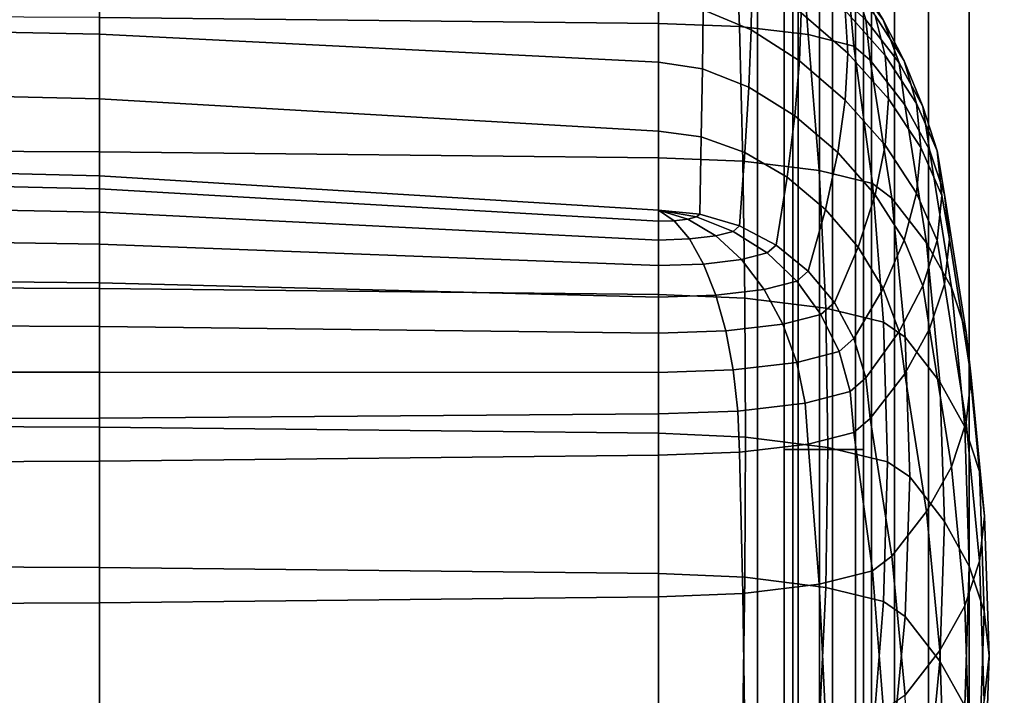
# Model space of a CAD drawing. Units: inches. Extents: x -15.8 to 18.6, y -17.7 to 16.9.
# Drawn here: x 11.4 to 16, y 9.5 to 12.7 of the extents above; entities that cross this region are included whole.
import ezdxf

# ---------------------------------------------------------------- set-up
doc = ezdxf.new("R2010")
doc.units = ezdxf.units.IN
doc.header["$MEASUREMENT"] = 0
doc.layers.add('AFUFU-3D-CH-CU', color=2, linetype='Continuous')
doc.layers.add('AFUFU-3D-CH-SH', color=2, linetype='Continuous')

msp = doc.modelspace()

# ---------------------------------------------------------------- linework, layer by layer
at = {"layer": 'AFUFU-3D-CH-CU'}
for points in [[(15.4686, 12.6973, 24.6486), (15.3499, 12.8934, 24.6141), (15.2378, 13.0534, 25.8205), (15.3302, 12.8832, 25.8505)], [(7.1167, 12.9526, 19.5582), (11.7628, 12.8801, 19.6086), (11.7628, 12.6294, 18.4407), (7.1167, 12.7236, 18.4055)], [(14.844, 12.6497, 19.7019), (14.6166, 12.745, 19.6851), (14.6176, 12.9791, 20.8834), (14.8476, 12.8812, 20.9007)], [(15.301, 12.5408, 20.9607), (15.0806, 12.7311, 20.9272), (15.0732, 12.9272, 22.1322), (15.2892, 12.7412, 22.165)], [(15.4781, 12.5284, 22.2025), (15.2892, 12.7412, 22.165), (15.254, 12.9184, 23.3725), (15.43, 12.7183, 23.4078)], [(14.4064, 12.8687, 26.849), (11.7628, 12.8948, 26.9966), (11.7628, 12.7084, 27.0632), (14.4064, 12.68, 26.9018)], [(11.7628, 12.8801, 19.6086), (14.4064, 12.7788, 19.6791), (14.4064, 12.4976, 18.4899), (11.7628, 12.6294, 18.4407)], [(14.4064, 12.68, 26.9018), (14.7891, 12.6667, 26.8268), (14.7817, 12.8558, 26.7755), (14.4064, 12.8687, 26.849)], [(14.7891, 12.6667, 26.8268), (15.1135, 12.6291, 26.6134), (15.0999, 12.8189, 26.5661), (14.7817, 12.8558, 26.7755)], [(15.0732, 12.5033, 19.7277), (14.844, 12.6497, 19.7019), (14.8476, 12.8812, 20.9007), (15.0806, 12.7311, 20.9272)], [(15.544, 12.4942, 24.6844), (15.4686, 12.6973, 24.6486), (15.3302, 12.8832, 25.8505), (15.3872, 12.6984, 25.8831)], [(15.5675, 12.5037, 23.4456), (15.43, 12.7183, 23.4078), (15.3499, 12.8934, 24.6141), (15.4686, 12.6973, 24.6486)], [(15.1135, 12.6291, 26.6134), (15.3302, 12.5728, 26.2939), (15.3125, 12.7636, 26.2527), (15.0999, 12.8189, 26.5661)], [(14.6135, 12.4668, 18.4954), (14.4064, 12.4976, 18.4899), (14.4064, 12.7788, 19.6791), (14.6166, 12.745, 19.6851)], [(15.3302, 12.5728, 26.2939), (15.4064, 12.5063, 25.917), (15.3872, 12.6984, 25.8831), (15.3125, 12.7636, 26.2527)], [(7.1167, 12.7288, 27.1787), (7.1167, 12.0944, 27.3957), (11.7628, 12.0741, 27.2803), (11.7628, 12.7084, 27.0632)], [(7.1167, 12.7236, 18.4055), (11.7628, 12.6294, 18.4407), (11.7628, 12.3239, 17.2763), (7.1167, 12.4335, 17.2518)], [(14.833, 12.3794, 18.5108), (14.6135, 12.4668, 18.4954), (14.6166, 12.745, 19.6851), (14.844, 12.6497, 19.7019)], [(15.2892, 12.3172, 19.7605), (15.0732, 12.5033, 19.7277), (15.0806, 12.7311, 20.9272), (15.301, 12.5408, 20.9607)], [(15.4942, 12.3237, 20.999), (15.301, 12.5408, 20.9607), (15.2892, 12.7412, 22.165), (15.4781, 12.5284, 22.2025)], [(15.6268, 12.3027, 22.2423), (15.4781, 12.5284, 22.2025), (15.43, 12.7183, 23.4078), (15.5675, 12.5037, 23.4456)], [(11.7628, 12.7084, 27.0632), (11.7628, 12.0741, 27.2803), (14.4064, 12.0456, 27.1189), (14.4064, 12.68, 26.9018)], [(14.4064, 12.68, 26.9018), (14.4064, 12.0456, 27.1189), (14.8052, 12.0296, 27.028), (14.7891, 12.6667, 26.8268)], [(14.7891, 12.6667, 26.8268), (14.8052, 12.0296, 27.028), (15.1653, 11.9858, 26.7794), (15.1135, 12.6291, 26.6134)], [(15.5703, 12.2952, 24.7195), (15.544, 12.4942, 24.6844), (15.3872, 12.6984, 25.8831), (15.4064, 12.5063, 25.917)], [(15.6562, 12.2876, 23.4837), (15.5675, 12.5037, 23.4456), (15.4686, 12.6973, 24.6486), (15.544, 12.4942, 24.6844)], [(11.7628, 12.6294, 18.4407), (14.4064, 12.4976, 18.4899), (14.4064, 12.1706, 17.3104), (11.7628, 12.3239, 17.2763)], [(15.0509, 12.244, 18.5346), (14.833, 12.3794, 18.5108), (14.844, 12.6497, 19.7019), (15.0732, 12.5033, 19.7277)], [(15.1135, 12.6291, 26.6134), (15.1653, 11.9858, 26.7794), (15.4177, 11.9232, 26.4248), (15.3302, 12.5728, 26.2939)], [(15.3302, 12.5728, 26.2939), (15.4177, 11.9232, 26.4248), (15.51, 11.854, 26.032), (15.4064, 12.5063, 25.917)], [(15.4781, 12.1045, 19.798), (15.2892, 12.3172, 19.7605), (15.301, 12.5408, 20.9607), (15.4942, 12.3237, 20.999)], [(15.6467, 12.0943, 21.0394), (15.4942, 12.3237, 20.999), (15.4781, 12.5284, 22.2025), (15.6268, 12.3027, 22.2423)], [(14.6085, 12.1448, 17.315), (14.4064, 12.1706, 17.3104), (14.4064, 12.4976, 18.4899), (14.6135, 12.4668, 18.4954)], [(15.254, 12.0707, 18.5652), (15.0509, 12.244, 18.5346), (15.0732, 12.5033, 19.7277), (15.2892, 12.3172, 19.7605)], [(15.5703, 12.2952, 24.7195), (15.4064, 12.5063, 25.917), (15.51, 11.854, 26.032), (15.6739, 11.6428, 24.8346)], [(15.6875, 12.0836, 23.5197), (15.6562, 12.2876, 23.4837), (15.544, 12.4942, 24.6844), (15.5703, 12.2952, 24.7195)], [(15.7236, 12.0788, 22.2818), (15.6268, 12.3027, 22.2423), (15.5675, 12.5037, 23.4456), (15.6562, 12.2876, 23.4837)], [(7.1167, 12.4335, 17.2518), (11.7628, 12.3239, 17.2763), (11.7628, 11.9595, 16.113), (7.1167, 12.0749, 16.0926)], [(14.8147, 12.0704, 17.3281), (14.6085, 12.1448, 17.315), (14.6135, 12.4668, 18.4954), (14.833, 12.3794, 18.5108)], [(15.0138, 11.9536, 17.3487), (14.8147, 12.0704, 17.3281), (14.833, 12.3794, 18.5108), (15.0509, 12.244, 18.5346)], [(11.7628, 12.3239, 17.2763), (14.4064, 12.1706, 17.3104), (14.4064, 11.798, 16.1415), (11.7628, 11.9595, 16.113)], [(15.43, 11.8707, 18.6005), (15.254, 12.0707, 18.5652), (15.2892, 12.3172, 19.7605), (15.4781, 12.1045, 19.798)], [(15.6268, 11.8787, 19.8378), (15.4781, 12.1045, 19.798), (15.4942, 12.3237, 20.999), (15.6467, 12.0943, 21.0394)], [(15.6875, 12.0836, 23.5197), (15.5703, 12.2952, 24.7195), (15.6739, 11.6428, 24.8346), (15.7911, 11.4313, 23.6347)], [(15.746, 11.8678, 21.0794), (15.6467, 12.0943, 21.0394), (15.6268, 12.3027, 22.2423), (15.7236, 12.0788, 22.2818)], [(15.1954, 11.8015, 17.3755), (15.0138, 11.9536, 17.3487), (15.0509, 12.244, 18.5346), (15.254, 12.0707, 18.5652)], [(15.7579, 11.8718, 22.3183), (15.7236, 12.0788, 22.2818), (15.6562, 12.2876, 23.4837), (15.6875, 12.0836, 23.5197)], [(14.6015, 11.7791, 16.1448), (14.4064, 11.798, 16.1415), (14.4064, 12.1706, 17.3104), (14.6085, 12.1448, 17.315)], [(14.7891, 11.7231, 16.1547), (14.6015, 11.7791, 16.1448), (14.6085, 12.1448, 17.315), (14.8147, 12.0704, 17.3281)], [(15.5675, 11.6561, 18.6383), (15.43, 11.8707, 18.6005), (15.4781, 12.1045, 19.798), (15.6268, 11.8787, 19.8378)], [(7.1167, 12.0944, 27.3957), (7.1167, 11.448, 27.5735), (11.7628, 11.4276, 27.4581), (11.7628, 12.0741, 27.2803)], [(11.7628, 11.9595, 16.113), (11.7628, 11.8985, 15.9185), (7.1167, 12.0081, 15.894), (7.1167, 12.0749, 16.0926)], [(11.7628, 12.0741, 27.2803), (11.7628, 11.4276, 27.4581), (14.4064, 11.3992, 27.2967), (14.4064, 12.0456, 27.1189)], [(14.9619, 11.6321, 16.1707), (14.7891, 11.7231, 16.1547), (14.8147, 12.0704, 17.3281), (15.0138, 11.9536, 17.3487)], [(15.3499, 11.6226, 17.4071), (15.1954, 11.8015, 17.3755), (15.254, 12.0707, 18.5652), (15.43, 11.8707, 18.6005)], [(15.7236, 11.6548, 19.8773), (15.6268, 11.8787, 19.8378), (15.6467, 12.0943, 21.0394), (15.746, 11.8678, 21.0794)], [(15.7579, 11.8718, 22.3183), (15.6875, 12.0836, 23.5197), (15.7911, 11.4313, 23.6347), (15.8615, 11.2194, 22.4333)], [(15.7814, 11.6598, 21.1161), (15.746, 11.8678, 21.0794), (15.7236, 12.0788, 22.2818), (15.7579, 11.8718, 22.3183)], [(14.4064, 12.0456, 27.1189), (14.4064, 11.3992, 27.2967), (14.8151, 11.3814, 27.1961), (14.8052, 12.0296, 27.028)], [(14.8052, 12.0296, 27.028), (14.8151, 11.3814, 27.1961), (15.1967, 11.3339, 26.9263), (15.1653, 11.9858, 26.7794)], [(11.7628, 11.8985, 15.9185), (11.7628, 11.7884, 15.7286), (7.1167, 11.8826, 15.6934), (7.1167, 12.0081, 15.894)], [(15.1653, 11.9858, 26.7794), (15.1967, 11.3339, 26.9263), (15.4707, 11.2676, 26.5504), (15.4177, 11.9232, 26.4248)], [(14.4064, 11.798, 16.1415), (14.4064, 11.7452, 15.9527), (11.7628, 11.8985, 15.9185), (11.7628, 11.9595, 16.113)], [(15.1135, 11.5096, 16.1923), (14.9619, 11.6321, 16.1707), (15.0138, 11.9536, 17.3487), (15.1954, 11.8015, 17.3755)], [(15.4177, 11.9232, 26.4248), (15.4707, 11.2676, 26.5504), (15.5728, 11.1966, 26.1479), (15.51, 11.854, 26.032)], [(11.7628, 11.7884, 15.7286), (11.7628, 11.6369, 15.5531), (7.1167, 11.7094, 15.5026), (7.1167, 11.8826, 15.6934)], [(14.4064, 11.7452, 15.9527), (14.4064, 11.6566, 15.7778), (11.7628, 11.7884, 15.7286), (11.7628, 11.8985, 15.9185)], [(15.6562, 11.44, 18.6764), (15.5675, 11.6561, 18.6383), (15.6268, 11.8787, 19.8378), (15.7236, 11.6548, 19.8773)], [(15.7814, 11.6598, 21.1161), (15.7579, 11.8718, 22.3183), (15.8615, 11.2194, 22.4333), (15.885, 11.0074, 21.2311)], [(15.4686, 11.4265, 17.4417), (15.3499, 11.6226, 17.4071), (15.43, 11.8707, 18.6005), (15.5675, 11.6561, 18.6383)], [(15.6739, 11.6428, 24.8346), (15.51, 11.854, 26.032), (15.5728, 11.1966, 26.1479), (15.7367, 10.9855, 24.9505)], [(15.7579, 11.4478, 19.9138), (15.7236, 11.6548, 19.8773), (15.746, 11.8678, 21.0794), (15.7814, 11.6598, 21.1161)], [(14.4064, 11.6566, 15.7778), (14.4064, 11.5356, 15.6236), (11.7628, 11.6369, 15.5531), (11.7628, 11.7884, 15.7286)], [(14.4064, 11.798, 16.1415), (14.6015, 11.7791, 16.1448), (14.5866, 11.7662, 16.0713), (14.4064, 11.798, 16.1415)], [(14.4064, 11.798, 16.1415), (14.5866, 11.7662, 16.0713), (14.5443, 11.7552, 16.0089), (14.4064, 11.798, 16.1415)], [(14.4064, 11.798, 16.1415), (14.5443, 11.7552, 16.0089), (14.481, 11.7478, 15.9673), (14.4064, 11.798, 16.1415)], [(14.4064, 11.798, 16.1415), (14.481, 11.7478, 15.9673), (14.4064, 11.7452, 15.9527), (14.4064, 11.798, 16.1415)], [(14.6015, 11.7791, 16.1448), (14.7891, 11.7231, 16.1547), (14.7599, 11.6976, 16.0104), (14.5866, 11.7662, 16.0713)], [(15.2378, 11.3604, 16.2186), (15.1135, 11.5096, 16.1923), (15.1954, 11.8015, 17.3755), (15.3499, 11.6226, 17.4071)], [(14.481, 11.7478, 15.9673), (14.5528, 11.6617, 15.8065), (14.4064, 11.6566, 15.7778), (14.4064, 11.7452, 15.9527)], [(14.5443, 11.7552, 16.0089), (14.677, 11.6761, 15.8882), (14.5528, 11.6617, 15.8065), (14.481, 11.7478, 15.9673)], [(14.5866, 11.7662, 16.0713), (14.7599, 11.6976, 16.0104), (14.677, 11.6761, 15.8882), (14.5443, 11.7552, 16.0089)], [(11.7628, 11.6369, 15.5531), (11.7628, 11.4533, 15.401), (7.1167, 11.5008, 15.3331), (7.1167, 11.7094, 15.5026)], [(14.7599, 11.6976, 16.0104), (14.9196, 11.5952, 15.9613), (14.7992, 11.5639, 15.7838), (14.677, 11.6761, 15.8882)], [(14.7891, 11.7231, 16.1547), (14.9619, 11.6321, 16.1707), (14.9196, 11.5952, 15.9613), (14.7599, 11.6976, 16.0104)], [(14.5528, 11.6617, 15.8065), (14.619, 11.5429, 15.6652), (14.4064, 11.5356, 15.6236), (14.4064, 11.6566, 15.7778)], [(14.677, 11.6761, 15.8882), (14.7992, 11.5639, 15.7838), (14.619, 11.5429, 15.6652), (14.5528, 11.6617, 15.8065)], [(15.544, 11.2234, 17.4775), (15.4686, 11.4265, 17.4417), (15.5675, 11.6561, 18.6383), (15.6562, 11.44, 18.6764)], [(15.6875, 11.2359, 18.7124), (15.6562, 11.44, 18.6764), (15.7236, 11.6548, 19.8773), (15.7579, 11.4478, 19.9138)], [(15.7911, 11.4313, 23.6347), (15.6739, 11.6428, 24.8346), (15.7367, 10.9855, 24.9505), (15.854, 10.7739, 23.7506)], [(15.7579, 11.4478, 19.9138), (15.7814, 11.6598, 21.1161), (15.885, 11.0074, 21.2311), (15.8615, 10.7955, 20.0288)], [(14.4064, 11.5356, 15.6236), (14.4064, 11.3868, 15.4959), (11.7628, 11.4533, 15.401), (11.7628, 11.6369, 15.5531)], [(14.9196, 11.5952, 15.9613), (15.0596, 11.4626, 15.9258), (14.9064, 11.4228, 15.6999), (14.7992, 11.5639, 15.7838)], [(14.9619, 11.6321, 16.1707), (15.1135, 11.5096, 16.1923), (15.0596, 11.4626, 15.9258), (14.9196, 11.5952, 15.9613)], [(15.3302, 11.1901, 16.2486), (15.2378, 11.3604, 16.2186), (15.3499, 11.6226, 17.4071), (15.4686, 11.4265, 17.4417)], [(14.7992, 11.5639, 15.7838), (14.9064, 11.4228, 15.6999), (14.677, 11.3962, 15.549), (14.619, 11.5429, 15.6652)], [(11.7628, 11.4533, 15.401), (11.7628, 11.2476, 15.2804), (7.1167, 11.2702, 15.1951), (7.1167, 11.5008, 15.3331)], [(14.619, 11.5429, 15.6652), (14.677, 11.3962, 15.549), (14.4064, 11.3868, 15.4959), (14.4064, 11.5356, 15.6236)], [(15.1135, 11.5096, 16.1923), (15.2378, 11.3604, 16.2186), (15.1745, 11.3051, 15.9053), (15.0596, 11.4626, 15.9258)], [(14.4064, 11.3868, 15.4959), (14.4064, 11.216, 15.3998), (11.7628, 11.2476, 15.2804), (11.7628, 11.4533, 15.401)], [(15.0596, 11.4626, 15.9258), (15.1745, 11.3051, 15.9053), (14.9943, 11.2583, 15.6396), (14.9064, 11.4228, 15.6999)], [(7.1167, 11.448, 27.5735), (7.1167, 10.7917, 27.7106), (11.7628, 10.7714, 27.5952), (11.7628, 11.4276, 27.4581)], [(11.7628, 11.4276, 27.4581), (11.7628, 10.7714, 27.5952), (14.4064, 10.7429, 27.4338), (14.4064, 11.3992, 27.2967)], [(14.9064, 11.4228, 15.6999), (14.9943, 11.2583, 15.6396), (14.7246, 11.227, 15.4621), (14.677, 11.3962, 15.549)], [(15.3872, 11.0054, 16.2812), (15.3302, 11.1901, 16.2486), (15.4686, 11.4265, 17.4417), (15.544, 11.2234, 17.4775)], [(15.5703, 11.0244, 17.5126), (15.544, 11.2234, 17.4775), (15.6562, 11.44, 18.6764), (15.6875, 11.2359, 18.7124)], [(15.6875, 11.2359, 18.7124), (15.7579, 11.4478, 19.9138), (15.8615, 10.7955, 20.0288), (15.7911, 10.5836, 18.8274)], [(15.8615, 11.2194, 22.4333), (15.7911, 11.4313, 23.6347), (15.854, 10.7739, 23.7506), (15.9243, 10.5621, 22.5492)], [(14.4064, 11.3992, 27.2967), (14.4064, 10.7429, 27.4338), (14.8183, 10.7246, 27.3299), (14.8151, 11.3814, 27.1961)], [(14.677, 11.3962, 15.549), (14.7246, 11.227, 15.4621), (14.4064, 11.216, 15.3998), (14.4064, 11.3868, 15.4959)], [(14.8151, 11.3814, 27.1961), (14.8183, 10.7246, 27.3299), (15.2072, 10.6758, 27.053), (15.1967, 11.3339, 26.9263)], [(15.2378, 11.3604, 16.2186), (15.3302, 11.1901, 16.2486), (15.2599, 11.1287, 15.9005), (15.1745, 11.3051, 15.9053)], [(15.1967, 11.3339, 26.9263), (15.2072, 10.6758, 27.053), (15.4884, 10.6082, 26.67), (15.4707, 11.2676, 26.5504)], [(11.7628, 11.2476, 15.2804), (11.7628, 11.0309, 15.1982), (7.1167, 11.0317, 15.0976), (7.1167, 11.2702, 15.1951)], [(15.1745, 11.3051, 15.9053), (15.2599, 11.1287, 15.9005), (15.0596, 11.0767, 15.6053), (14.9943, 11.2583, 15.6396)], [(15.4707, 11.2676, 26.5504), (15.4884, 10.6082, 26.67), (15.5939, 10.5367, 26.2643), (15.5728, 11.1966, 26.1479)], [(14.4064, 11.216, 15.3998), (14.4064, 11.0297, 15.3388), (11.7628, 11.0309, 15.1982), (11.7628, 11.2476, 15.2804)], [(14.7246, 11.227, 15.4621), (14.7599, 11.0419, 15.4081), (14.4064, 11.0297, 15.3388), (14.4064, 11.216, 15.3998)], [(14.9943, 11.2583, 15.6396), (15.0596, 11.0767, 15.6053), (14.7599, 11.0419, 15.4081), (14.7246, 11.227, 15.4621)], [(15.4064, 10.8132, 16.3151), (15.3872, 11.0054, 16.2812), (15.544, 11.2234, 17.4775), (15.5703, 11.0244, 17.5126)], [(15.5703, 11.0244, 17.5126), (15.6875, 11.2359, 18.7124), (15.7911, 10.5836, 18.8274), (15.6739, 10.3721, 17.6276)], [(15.3302, 11.1901, 16.2486), (15.3872, 11.0054, 16.2812), (15.3125, 10.9402, 15.9116), (15.2599, 11.1287, 15.9005)], [(15.7367, 10.9855, 24.9505), (15.5728, 11.1966, 26.1479), (15.5939, 10.5367, 26.2643), (15.7578, 10.3256, 25.0668)], [(15.885, 11.0074, 21.2311), (15.8615, 11.2194, 22.4333), (15.9243, 10.5621, 22.5492), (15.9478, 10.3501, 21.347)], [(15.2599, 11.1287, 15.9005), (15.3125, 10.9402, 15.9116), (15.0999, 10.8849, 15.5982), (15.0596, 11.0767, 15.6053)], [(14.7599, 11.0419, 15.4081), (14.7817, 10.848, 15.3889), (14.4064, 10.835, 15.3153), (14.4064, 11.0297, 15.3388)], [(15.0596, 11.0767, 15.6053), (15.0999, 10.8849, 15.5982), (14.7817, 10.848, 15.3889), (14.7599, 11.0419, 15.4081)], [(11.7628, 11.0309, 15.1982), (11.7628, 10.8147, 15.1596), (7.1167, 10.8002, 15.0483), (7.1167, 11.0317, 15.0976)], [(14.4064, 11.0297, 15.3388), (14.4064, 10.835, 15.3153), (11.7628, 10.8147, 15.1596), (11.7628, 11.0309, 15.1982)], [(15.3872, 11.0054, 16.2812), (15.4064, 10.8132, 16.3151), (15.3302, 10.7468, 15.9382), (15.3125, 10.9402, 15.9116)], [(15.4064, 10.8132, 16.3151), (15.5703, 11.0244, 17.5126), (15.6739, 10.3721, 17.6276), (15.51, 10.1609, 16.4301)], [(15.8615, 10.7955, 20.0288), (15.885, 11.0074, 21.2311), (15.9478, 10.3501, 21.347), (15.9243, 10.1381, 20.1448)], [(15.854, 10.7739, 23.7506), (15.7367, 10.9855, 24.9505), (15.7578, 10.3256, 25.0668), (15.875, 10.114, 23.867)], [(15.3125, 10.9402, 15.9116), (15.3302, 10.7468, 15.9382), (15.1135, 10.6905, 15.6187), (15.0999, 10.8849, 15.5982)], [(14.7817, 10.848, 15.3889), (14.7891, 10.6528, 15.4053), (14.4064, 10.6396, 15.3303), (14.4064, 10.835, 15.3153)], [(15.0999, 10.8849, 15.5982), (15.1135, 10.6905, 15.6187), (14.7891, 10.6528, 15.4053), (14.7817, 10.848, 15.3889)], [(11.7628, 10.8147, 15.1596), (11.7628, 10.6111, 15.1689), (7.1167, 10.5908, 15.0534), (7.1167, 10.8002, 15.0483)], [(14.4064, 10.835, 15.3153), (14.4064, 10.6396, 15.3303), (11.7628, 10.6111, 15.1689), (11.7628, 10.8147, 15.1596)], [(15.51, 10.1609, 16.4301), (15.4177, 10.0916, 16.0373), (15.3302, 10.7468, 15.9382), (15.4064, 10.8132, 16.3151)], [(7.1167, 10.7917, 27.7106), (7.1167, 10.1281, 27.8062), (11.7628, 10.1078, 27.6908), (11.7628, 10.7714, 27.5952)], [(11.7628, 10.7714, 27.5952), (11.7628, 10.1078, 27.6908), (14.4064, 10.0793, 27.5294), (14.4064, 10.7429, 27.4338)], [(15.7911, 10.5836, 18.8274), (15.8615, 10.7955, 20.0288), (15.9243, 10.1381, 20.1448), (15.854, 9.9263, 18.9433)], [(15.9243, 10.5621, 22.5492), (15.854, 10.7739, 23.7506), (15.875, 10.114, 23.867), (15.9454, 9.9021, 22.6656)], [(14.4064, 10.7429, 27.4338), (14.4064, 10.0793, 27.5294), (14.8151, 10.0616, 27.4288), (14.8183, 10.7246, 27.3299)], [(14.8183, 10.7246, 27.3299), (14.8151, 10.0616, 27.4288), (15.1967, 10.014, 27.159), (15.2072, 10.6758, 27.053)], [(15.4177, 10.0916, 16.0373), (15.1653, 10.0291, 15.6827), (15.1135, 10.6905, 15.6187), (15.3302, 10.7468, 15.9382)], [(15.1653, 10.0291, 15.6827), (14.8052, 9.9853, 15.4342), (14.7891, 10.6528, 15.4053), (15.1135, 10.6905, 15.6187)], [(15.2072, 10.6758, 27.053), (15.1967, 10.014, 27.159), (15.4707, 9.9477, 26.7831), (15.4884, 10.6082, 26.67)], [(14.4064, 10.6396, 15.3303), (14.4064, 9.9693, 15.3433), (11.7628, 9.9408, 15.1818), (11.7628, 10.6111, 15.1689)], [(14.8052, 9.9853, 15.4342), (14.4064, 9.9693, 15.3433), (14.4064, 10.6396, 15.3303), (14.7891, 10.6528, 15.4053)], [(11.7628, 10.6111, 15.1689), (11.7628, 9.9408, 15.1818), (7.1167, 9.9204, 15.0664), (7.1167, 10.5908, 15.0534)], [(15.4884, 10.6082, 26.67), (15.4707, 9.9477, 26.7831), (15.5728, 9.8768, 26.3807), (15.5939, 10.5367, 26.2643)], [(15.6739, 10.3721, 17.6276), (15.7911, 10.5836, 18.8274), (15.854, 9.9263, 18.9433), (15.7367, 9.7147, 17.7435)], [(15.7578, 10.3256, 25.0668), (15.5939, 10.5367, 26.2643), (15.5728, 9.8768, 26.3807), (15.7367, 9.6656, 25.1832)], [(15.9478, 10.3501, 21.347), (15.9243, 10.5621, 22.5492), (15.9454, 9.9021, 22.6656), (15.9689, 9.6902, 21.4633)], [(15.51, 10.1609, 16.4301), (15.6739, 10.3721, 17.6276), (15.7367, 9.7147, 17.7435), (15.5728, 9.5036, 16.546)], [(15.9243, 10.1381, 20.1448), (15.9478, 10.3501, 21.347), (15.9689, 9.6902, 21.4633), (15.9454, 9.4782, 20.2611)], [(15.875, 10.114, 23.867), (15.7578, 10.3256, 25.0668), (15.7367, 9.6656, 25.1832), (15.854, 9.4541, 23.9834)], [(15.5728, 9.5036, 16.546), (15.4707, 9.4326, 16.1435), (15.4177, 10.0916, 16.0373), (15.51, 10.1609, 16.4301)], [(7.1167, 10.1281, 27.8062), (7.1167, 9.4599, 27.8603), (11.7628, 9.4395, 27.7448), (11.7628, 10.1078, 27.6908)], [(11.7628, 10.1078, 27.6908), (11.7628, 9.4395, 27.7448), (14.4064, 9.4111, 27.5834), (14.4064, 10.0793, 27.5294)], [(15.854, 9.9263, 18.9433), (15.9243, 10.1381, 20.1448), (15.9454, 9.4782, 20.2611), (15.875, 9.2663, 19.0597)], [(15.9454, 9.9021, 22.6656), (15.875, 10.114, 23.867), (15.854, 9.4541, 23.9834), (15.9243, 9.2422, 22.7819)], [(14.4064, 10.0793, 27.5294), (14.4064, 9.4111, 27.5834), (14.8052, 9.395, 27.4925), (14.8151, 10.0616, 27.4288)], [(14.8151, 10.0616, 27.4288), (14.8052, 9.395, 27.4925), (15.1653, 9.3512, 27.244), (15.1967, 10.014, 27.159)], [(15.4707, 9.4326, 16.1435), (15.1967, 9.3663, 15.7677), (15.1653, 10.0291, 15.6827), (15.4177, 10.0916, 16.0373)], [(15.1967, 9.3663, 15.7677), (14.8151, 9.3187, 15.4979), (14.8052, 9.9853, 15.4342), (15.1653, 10.0291, 15.6827)], [(15.1967, 10.014, 27.159), (15.1653, 9.3512, 27.244), (15.4177, 9.2887, 26.8894), (15.4707, 9.9477, 26.7831)], [(14.4064, 9.9693, 15.3433), (14.4064, 9.301, 15.3973), (11.7628, 9.2725, 15.2359), (11.7628, 9.9408, 15.1818)], [(14.8151, 9.3187, 15.4979), (14.4064, 9.301, 15.3973), (14.4064, 9.9693, 15.3433), (14.8052, 9.9853, 15.4342)], [(11.7628, 9.9408, 15.1818), (11.7628, 9.2725, 15.2359), (7.1167, 9.2522, 15.1204), (7.1167, 9.9204, 15.0664)], [(15.4707, 9.9477, 26.7831), (15.4177, 9.2887, 26.8894), (15.51, 9.2194, 26.4966), (15.5728, 9.8768, 26.3807)], [(15.7367, 9.7147, 17.7435), (15.854, 9.9263, 18.9433), (15.875, 9.2663, 19.0597), (15.7578, 9.0548, 17.8599)], [(15.7367, 9.6656, 25.1832), (15.5728, 9.8768, 26.3807), (15.51, 9.2194, 26.4966), (15.6739, 9.0083, 25.2991)], [(15.9689, 9.6902, 21.4633), (15.9454, 9.9021, 22.6656), (15.9243, 9.2422, 22.7819), (15.9478, 9.0302, 21.5797)], [(15.5728, 9.5036, 16.546), (15.7367, 9.7147, 17.7435), (15.7578, 9.0548, 17.8599), (15.5939, 8.8436, 16.6624)], [(15.9454, 9.4782, 20.2611), (15.9689, 9.6902, 21.4633), (15.9478, 9.0302, 21.5797), (15.9243, 8.8182, 20.3775)], [(15.854, 9.4541, 23.9834), (15.7367, 9.6656, 25.1832), (15.6739, 9.0083, 25.2991), (15.7911, 8.7967, 24.0993)]]:
    msp.add_3dface(points, dxfattribs=at)
at = {"layer": 'AFUFU-3D-CH-SH'}
for points in [[(15, 10.6667, 12.5), (15.0417, 10.6667, 16.0026), (15.0417, 16, 16.0026), (15, 16, 12.5)], [(15.0417, 10.6667, 8.9974), (15, 10.6667, 12.5), (15, 16, 12.5), (15.0417, 16, 8.9974)], [(15.0417, 10.6667, 16.0026), (15.1668, 10.6667, 19.5033), (15.1668, 16, 19.5033), (15.0417, 16, 16.0026)], [(15.1669, 10.6667, 5.4967), (15.0417, 10.6667, 8.9974), (15.0417, 16, 8.9974), (15.1669, 16, 5.4967)], [(15.1668, 10.6667, 19.5033), (15.375, 10.6667, 23), (15.375, 16, 23), (15.1668, 16, 19.5033)], [(15.375, 10.6667, 2), (15.1669, 10.6667, 5.4967), (15.1669, 16, 5.4967), (15.375, 16, 2)], [(15.375, 16, 23), (15.375, -16, 23), (15.413, -16, 23.1913), (15.413, 16, 23.1913)], [(15.375, -16, 2), (15.375, 16, 2), (15.413, 16, 1.8087), (15.413, -16, 1.8087)], [(15.413, 16, 23.1913), (15.413, -16, 23.1913), (15.5214, -16, 23.3536), (15.5214, 16, 23.3536)], [(15.413, -16, 1.8087), (15.413, 16, 1.8087), (15.5214, 16, 1.6464), (15.5214, -16, 1.6464)], [(15.5214, 16, 23.3536), (15.5214, -16, 23.3536), (15.6836, -16, 23.4619), (15.6836, 16, 23.4619)], [(15.5214, -16, 1.6464), (15.5214, 16, 1.6464), (15.6836, 16, 1.5381), (15.6836, -16, 1.5381)], [(15.6836, 16, 23.4619), (15.6836, -16, 23.4619), (15.875, -16, 23.5), (15.875, 16, 23.5)], [(15.6836, -16, 1.5381), (15.6836, 16, 1.5381), (15.875, 16, 1.5), (15.875, -16, 1.5)], [(17.75, -16, 23.5), (17.75, 16, 23.5), (15.875, 16, 23.5), (15.875, -16, 23.5)], [(17.75, 16, 1.5), (17.75, -16, 1.5), (15.875, -16, 1.5), (15.875, 16, 1.5)], [(-14.875, -16, 9.625), (14.875, -16, 9.625), (14.875, 13.125, 9.625), (-14.875, 13.125, 9.625)], [(14.875, -16, 1.5), (-14.875, -16, 1.5), (-14.875, 13.125, 1.5), (14.875, 13.125, 1.5)], [(14.875, 13.125, 9.625), (14.875, -16, 9.625), (15.0664, -16, 9.5869), (15.0664, 13.125, 9.5869)], [(15.0664, 13.125, 1.5381), (15.0664, -16, 1.5381), (14.875, -16, 1.5), (14.875, 13.125, 1.5)], [(15.0664, 13.125, 9.5869), (15.0664, -16, 9.5869), (15.2286, -16, 9.4786), (15.2286, 13.125, 9.4786)], [(15.2286, 13.125, 1.6464), (15.2286, -16, 1.6464), (15.0664, -16, 1.5381), (15.0664, 13.125, 1.5381)], [(15.2286, 13.125, 9.4786), (15.2286, -16, 9.4786), (15.337, -16, 9.3163), (15.337, 13.125, 9.3163)], [(15.337, 13.125, 1.8087), (15.337, -16, 1.8087), (15.2286, -16, 1.6464), (15.2286, 13.125, 1.6464)], [(15.337, 13.125, 9.3163), (15.337, -16, 9.3163), (15.375, -16, 9.125), (15.375, 13.125, 9.125)], [(15.375, 13.125, 2), (15.375, -16, 2), (15.337, -16, 1.8087), (15.337, 13.125, 1.8087)], [(15.375, -16, 9.125), (15.375, -16, 2), (15.375, 13.125, 2), (15.375, 13.125, 9.125)], [(15, 5.3333, 12.5), (15.0417, 5.3333, 16.0026), (15.0417, 10.6667, 16.0026), (15, 10.6667, 12.5)], [(15.0417, 5.3333, 8.9974), (15, 5.3333, 12.5), (15, 10.6667, 12.5), (15.0417, 10.6667, 8.9974)], [(15.0417, 5.3333, 16.0026), (15.1668, 5.3333, 19.5033), (15.1668, 10.6667, 19.5033), (15.0417, 10.6667, 16.0026)], [(15.1668, 5.3333, 5.4967), (15.0417, 5.3333, 8.9974), (15.0417, 10.6667, 8.9974), (15.1669, 10.6667, 5.4967)], [(15.1668, 5.3333, 19.5033), (15.375, 5.3333, 23), (15.375, 10.6667, 23), (15.1668, 10.6667, 19.5033)], [(15.375, 5.3333, 2), (15.1668, 5.3333, 5.4967), (15.1669, 10.6667, 5.4967), (15.375, 10.6667, 2)]]:
    msp.add_3dface(points, dxfattribs=at)

doc.saveas('drawing.dxf')
